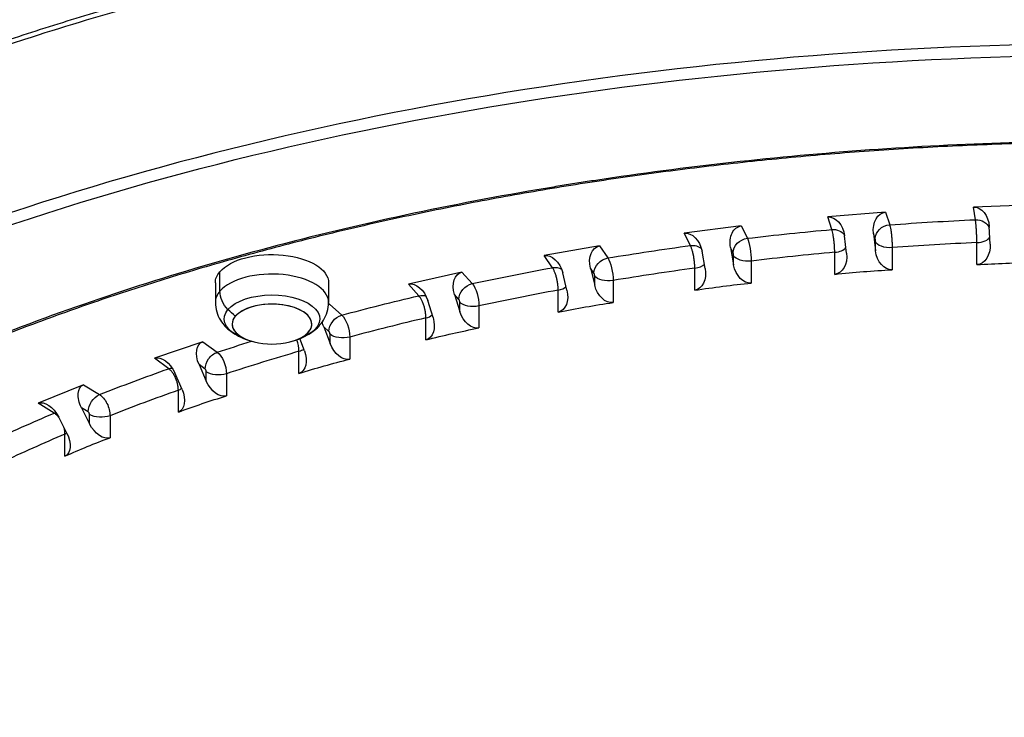
# Model space of a CAD drawing. Units: millimetres. Extents: x 75001 to 86916, y 37517 to 52144.
# Drawn here: x 79499 to 79734, y 48572 to 48738 of the extents above; entities that cross this region are included whole.
import ezdxf

# ---------------------------------------------------------------- set-up
doc = ezdxf.new("R2010")
doc.units = ezdxf.units.MM
doc.header["$MEASUREMENT"] = 0
doc.styles.get("Standard").update_dxf_attribs({"font": 'arial.ttf'})
doc.dimstyles.new('ISO-25', dxfattribs={"dimtxt": 2.5, "dimasz": 2.5, "dimexe": 1.25, "dimexo": 0.625, "dimtad": 1, "dimtxsty": 'Standard', "dimcen": 2.5, "dimadec": 0, "dimazin": 0, "dimtfac": 1, "dimtmove": 0, "dimatfit": 3, "dimfxl": 1, "dimarcsym": 0})

# ---------------------------------------------------------------- blocks, each defined once
blk = doc.blocks.new('*D3')
at = {"color": 0, "lineweight": -2, "transparency": 16777216}
for p, q in [((75603.57, 51617.08), (75603.57, 51738.33)), ((86912.01, 51617.08), (86912.01, 51738.33)), ((75823.57, 51737.08), (86692.01, 51737.08))]:
    blk.add_line(p, q, dxfattribs=at)
at = {"color": 0, "transparency": 16777216}
for points in [[(75823.57, 51773.75), (75823.57, 51700.42), (75603.57, 51737.08)], [(86692.01, 51773.75), (86692.01, 51700.42), (86912.01, 51737.08)]]:
    blk.add_solid(points, dxfattribs=at)
at = {"layer": 'Defpoints', "color": 0, "transparency": 16777216}
for p in [(86912.01, 51737.08), (86912.01, 46843.67), (75603.57, 46789.16)]:
    blk.add_point(p, dxfattribs=at)
at = {"color": 0, "transparency": 16777216, "insert": (81257.79, 51960.14), "char_height": 280, "attachment_point": 5}
blk.add_mtext('1130', dxfattribs=at)
blk = doc.blocks.new('*D4')
at = {"color": 0, "lineweight": -2, "transparency": 16777216}
for p, q in [((75527.35, 51598.56), (75406.1, 51598.56)), ((75407.35, 51378.56), (75407.35, 42377.65)), ((75527.35, 42157.65), (75406.1, 42157.65))]:
    blk.add_line(p, q, dxfattribs=at)
at = {"color": 0, "transparency": 16777216}
for points in [[(75370.68, 51378.56), (75444.02, 51378.56), (75407.35, 51598.56)], [(75370.68, 42377.65), (75444.02, 42377.65), (75407.35, 42157.65)]]:
    blk.add_solid(points, dxfattribs=at)
at = {"layer": 'Defpoints', "color": 0, "transparency": 16777216}
for p in [(79817.57, 51598.56), (75407.35, 42157.65), (80937.92, 42157.65)]:
    blk.add_point(p, dxfattribs=at)
at = {"color": 0, "transparency": 16777216, "insert": (75184.39, 46878.1), "char_height": 280, "attachment_point": 5, "rotation": 90}
blk.add_mtext('945', dxfattribs=at)

msp = doc.modelspace()

# ---------------------------------------------------------------- linework, layer by layer
for p, q in [((79740.172, 48693.694), (79726.21, 48693.174)), ((79705.273, 48691.934), (79691.456, 48690.808)), ((79705.273, 48691.934), (79706.248, 48688.942)), ((79726.66, 48690.151), (79726.21, 48693.174)), ((79692.431, 48687.816), (79691.456, 48690.808)), ((79670.815, 48688.66), (79657.246, 48686.936)), ((79658.739, 48683.998), (79657.246, 48686.936)), ((79670.815, 48688.66), (79672.307, 48685.722)), ((79702.382, 48686.894), (79702.874, 48682.731)), ((79702.794, 48685.63), (79702.382, 48686.894)), ((79730.188, 48684.349), (79729.96, 48688.528)), ((79695.966, 48682.168), (79695.473, 48686.331)), ((79702.874, 48682.731), (79702.874, 48684.95)), ((79727.019, 48679.446), (79727.019, 48684.695)), ((79637.058, 48683.897), (79623.841, 48681.588)), ((79637.058, 48683.897), (79639.057, 48681.035)), ((79662.254, 48678.504), (79661.5, 48682.64)), ((79668.284, 48683.502), (79669.038, 48679.366)), ((79668.915, 48682.26), (79668.284, 48683.502)), ((79693.135, 48677.134), (79693.135, 48682.383)), ((79706.831, 48683.5), (79706.831, 48678.25)), ((79625.84, 48678.727), (79623.841, 48681.588)), ((79669.038, 48679.366), (79669.038, 48681.585)), ((79673.232, 48680.312), (79673.232, 48675.063)), ((79546.574, 48673.108), (79546.574, 48677.759)), ((79604.26, 48677.681), (79591.496, 48674.805)), ((79604.26, 48677.681), (79606.75, 48674.917)), ((79629.309, 48673.385), (79628.3, 48677.482)), ((79634.908, 48678.636), (79635.918, 48674.539)), ((79635.753, 48677.427), (79634.908, 48678.636)), ((79659.784, 48673.354), (79659.784, 48678.604)), ((79545.491, 48675.11), (79545.491, 48670.458)), ((79572.484, 48675.11), (79572.484, 48670.458)), ((79635.918, 48674.539), (79635.918, 48676.758)), ((79640.318, 48675.673), (79640.318, 48670.424)), ((79593.986, 48672.042), (79591.496, 48674.805)), ((79627.218, 48668.136), (79627.218, 48673.385)), ((79597.382, 48666.85), (79596.124, 48670.897)), ((79602.506, 48672.335), (79603.764, 48668.288)), ((79603.559, 48671.167), (79602.506, 48672.335)), ((79603.764, 48668.288), (79603.764, 48670.506)), ((79572.67, 48670.059), (79572.471, 48670.003)), ((79572.67, 48670.059), (79575.632, 48667.415)), ((79608.337, 48669.617), (79608.337, 48664.368)), ((79595.686, 48661.518), (79595.686, 48666.767)), ((79571.327, 48664.646), (79572.823, 48660.658)), ((79572.579, 48663.528), (79571.327, 48664.646)), ((79542.529, 48661.09), (79530.957, 48657.149)), ((79542.529, 48661.09), (79545.941, 48658.585)), ((79566.716, 48658.948), (79565.637, 48661.823)), ((79572.823, 48660.658), (79572.823, 48662.877)), ((79577.533, 48662.191), (79577.533, 48656.941)), ((79565.427, 48653.551), (79565.427, 48658.8)), ((79534.37, 48654.644), (79530.957, 48657.149)), ((79541.606, 48655.627), (79543.33, 48651.71)), ((79543.048, 48654.568), (79541.606, 48655.627)), ((79543.33, 48651.71), (79543.33, 48653.929)), ((79537.544, 48649.74), (79535.82, 48653.657)), ((79548.141, 48653.45), (79548.141, 48648.201)), ((79514.066, 48650.841), (79503.225, 48646.412)), ((79514.066, 48650.841), (79517.902, 48648.494)), ((79536.672, 48644.295), (79536.672, 48649.545)), ((79507.061, 48644.065), (79503.225, 48646.412)), ((79513.57, 48645.348), (79515.508, 48641.51)), ((79515.192, 48644.356), (79513.57, 48645.348)), ((79510.088, 48639.296), (79508.15, 48643.133)), ((79515.508, 48641.51), (79515.508, 48643.729)), ((79520.385, 48643.462), (79520.385, 48638.213)), ((79509.64, 48633.822), (79509.64, 48639.072))]:
    msp.add_line(p, q)
for start, end in [(241.11974, 255.8705), (255.8705, 284.1295), (284.1295, 298.88026)]:
    msp.add_arc((79558.987, 48678.011), 17.5, start, end)
at = {"extrusion": (0, 0, -1)}
for centre, major_axis, ratio, start_param, end_param in [((79705.836, 48687.175), (0.752, -4.736), 0.7218087, 1.6258781, 3.1966744), ((79726.47, 48688.398), (0.353, -4.771), 0.7298439, -3.1148091, -1.5440128), ((79692.019, 48686.049), (0.752, -4.736), 0.7218087, -3.0865109, -1.5157146), ((79763.03, 48492.988), (396, 0), 0.5, -1.7146789, -1.6627678), ((79726.66, 48687.12), (3.462, 0.515), 0.8636365, -1.4429355, -0.1867818), ((79658.108, 48682.209), (1.121, -4.68), 0.7084893, -3.0644159, -1.4936196), ((79671.677, 48683.933), (1.121, -4.68), 0.7084893, 1.647973, 3.2187694), ((79763.03, 48492.988), (396, 0), 0.5, -1.8019453, -1.7500342), ((79692.431, 48684.785), (3.328, 1.085), 0.8547476, -1.2990726, -0.2354284), ((79706.248, 48685.911), (-3.328, -1.085), 0.8547476, 0.2717237, 1.84252), ((79672.307, 48682.691), (3.12, 1.586), 0.8393536, -2.7384125, -1.1676162), ((79672.307, 48682.258), (0.472, -3.972), 0.2002627, -2.6060181, -1.0352218), ((79706.329, 48685.231), (-3.5, 0), 0.5, -1.7146565, -0.1615602), ((79726.697, 48684.219), (0.353, -4.771), 0.7298439, -1.5440128, 0.0090835), ((79558.987, 48675.11), (13.497, 0), 0.5, -2.7381394, 0), ((79638.212, 48679.214), (1.451, -4.611), 0.6907443, 1.662249, 3.2330453), ((79763.03, 48492.988), (396, 0), 0.5, -1.8892118, -1.8373007), ((79658.739, 48680.967), (3.12, 1.586), 0.8393536, -1.1676162, -0.2803506), ((79692.511, 48681.887), (0.752, -4.736), 0.7218087, -1.5157146, 0.0373817), ((79706.329, 48683.013), (0.752, -4.736), 0.7218087, 0.0727818, 1.6258781), ((79624.995, 48676.905), (1.451, -4.611), 0.6907443, -3.05014, -1.4793437), ((79639.057, 48678.004), (2.869, 2.005), 0.8175716, -2.6225942, -1.0517979), ((79639.057, 48677.571), (0.655, -3.946), 0.272934, -2.5950591, -1.0242627), ((79672.431, 48682.016), (-3.5, 0), 0.5, -1.801923, -0.2488267), ((79748.482, 48412.296), (271.718, -54.894), 0.9642366, -1.840801, -1.7907391), ((79558.987, 48675.11), (-13.497, 0), 0.5, 0, 0.4034533), ((79605.697, 48673.054), (1.742, -4.535), 0.6694766, 1.6683414, 3.2391377), ((79763.03, 48492.988), (396, 0), 0.5, -1.9764782, -1.9245672), ((79625.84, 48675.696), (2.869, 2.005), 0.8175716, -1.0517979, -0.3299107), ((79658.862, 48678.073), (1.121, -4.68), 0.7084893, -1.4936196, 0.0594767), ((79672.431, 48679.797), (1.121, -4.68), 0.7084893, 0.0948768, 1.647973), ((79731.504, 48411.29), (254.496, -109.889), 0.9579512, -2.1027715, -2.0527096), ((79592.933, 48670.178), (1.742, -4.535), 0.6694766, -3.0440476, -1.4732513), ((79606.75, 48671.886), (2.6, 2.343), 0.7895674, -2.523143, -0.9523467), ((79606.75, 48671.453), (0.845, -3.91), 0.3435282, -2.5801642, -1.0093679), ((79639.222, 48677.335), (-3.5, 0), 0.5, -1.8891894, -0.3360931), ((79714.765, 48409.548), (232.885, -150.362), 0.947066, -2.3224146, -2.2723526), ((79552.093, 48671.93), (-4.563, 3.896), 0.7964929, -1.4579049, -0.5971749), ((79626.005, 48672.808), (1.451, -4.611), 0.6907443, -1.4793437, 0.0737526), ((79639.222, 48675.117), (1.451, -4.611), 0.6907443, 0.1091527, 1.662249), ((79558.987, 48666.518), (11.408, 0), 0.5, -2.7381394, 0.7363872), ((79763.03, 48492.988), (396, 0), 0.5, -2.0637447, -2.0118336), ((79593.986, 48669.01), (2.6, 2.343), 0.7895674, -0.9523467, -0.3840699), ((79606.955, 48671.225), (-3.5, 0), 0.5, -1.9764559, -0.4233596), ((79698.394, 48407.083), (212.567, -177.931), 0.9316638, -2.5003423, -2.4502804), ((79558.987, 48666.518), (-11.408, 0), 0.5, -0.7363872, 0.4034533), ((79558.987, 48678.011), (-13.309, 11.363), 0.7964929, -1.5941358, -1.4579049), ((79574.38, 48665.501), (1.995, -4.455), 0.6454964, 3.1709023, 3.2375072), ((79606.955, 48669.007), (1.742, -4.535), 0.6694766, 0.1152451, 1.6683414), ((79574.38, 48665.501), (1.995, -4.455), 0.6454964, 1.6667109, 1.917996), ((79575.632, 48664.384), (2.331, 2.611), 0.7555541, -2.4391375, -0.8683412), ((79575.632, 48663.951), (1.043, -3.862), 0.411508, -2.5609071, -0.9901108), ((79594.191, 48666.131), (1.742, -4.535), 0.6694766, -1.4732513, 0.079845), ((79682.514, 48403.915), (195.858, -196.172), 0.9118618, -2.6444127, -2.5943507), ((79544.499, 48656.612), (2.215, -4.374), 0.6194626, 1.6582139, 3.2290102), ((79763.03, 48492.988), (396, 0), 0.5, -2.1510112, -2.1264747), ((79575.877, 48663.732), (-3.5, 0), 0.5, -2.0637224, -0.5106261), ((79545.941, 48655.554), (2.071, 2.821), 0.7157906, -2.3688651, -0.7980687), ((79545.941, 48655.12), (1.251, -3.799), 0.476356, -2.5367187, -0.9659224), ((79563.663, 48658.093), (1.995, -4.455), 0.6454964, -1.4748818, 0.0782145), ((79575.877, 48661.514), (1.995, -4.455), 0.6454964, 0.1136146, 1.6667109), ((79532.927, 48652.672), (2.215, -4.374), 0.6194626, -3.0541751, -1.4833788), ((79667.247, 48400.066), (-183.066, 208.161), 0.8878108, 0.3784876, 0.4285496), ((79763.03, 48492.988), (396, 0), 0.5, -2.2382776, -2.1863665), ((79534.37, 48651.613), (2.071, 2.821), 0.7157906, -0.7980687, -0.506695), ((79546.222, 48654.914), (-3.5, 0), 0.5, -2.1509888, -0.5978925), ((79546.222, 48652.695), (2.215, -4.374), 0.6194626, 0.1051176, 1.6582139), ((79516.28, 48646.455), (2.407, -4.294), 0.5918773, 1.6438086, 3.214605), ((79534.651, 48648.755), (2.215, -4.374), 0.6194626, -1.4833788, 0.0697175), ((79505.44, 48642.025), (2.407, -4.294), 0.5918773, -3.0685803, -1.497784), ((79517.902, 48645.463), (1.827, 2.986), 0.6705794, -2.310409, -0.7396127), ((79517.902, 48645.03), (1.472, -3.719), 0.5375787, -2.5068602, -0.9360638), ((79652.709, 48395.567), (-173.741, 216.005), 0.8596938, 0.2783158, 0.3283777), ((79763.03, 48492.988), (396, 0), 0.5, -2.3255441, -2.273633), ((79507.061, 48641.034), (1.827, 2.986), 0.6705794, -0.7396127, -0.5758705), ((79518.218, 48644.836), (-3.5, 0), 0.5, -2.2382553, -0.685159), ((79518.218, 48642.618), (2.407, -4.294), 0.5918773, 0.0907124, 1.6438086), ((79507.378, 48638.188), (2.407, -4.294), 0.5918773, -1.497784, 0.0553123), ((79639.011, 48390.451), (-167.277, 221.048), 0.8277247, 0.1916134, 0.2416753)]:
    msp.add_ellipse(centre, major_axis=major_axis, ratio=ratio, start_param=start_param, end_param=end_param, dxfattribs=at)
for centre, major_axis, ratio, start_param, end_param in [((79763.03, 48489.524), (-392, 0), 0.5, -1.4788025, -1.4269362), ((79726.697, 48686.438), (3.5, 0), 0.5, -1.4788025, -0.2403528), ((79763.03, 48489.524), (-392, 0), 0.5, -1.3915361, -1.3396697), ((79692.511, 48684.105), (3.5, 0), 0.5, -1.3915361, -0.3439305), ((79658.862, 48680.292), (3.5, 0), 0.5, -1.3042696, -0.4196873), ((79558.987, 48670.458), (13.497, 0), 0.5, 0, 2.7381394), ((79763.03, 48489.524), (-392, 0), 0.5, -1.3042696, -1.2524032), ((79558.987, 48670.458), (-13.497, 0), 0.5, -0.4034533, 0), ((79763.03, 48489.524), (-392, 0), 0.5, -1.2170031, -1.1651368), ((79626.005, 48675.027), (3.5, 0), 0.5, -1.2170031, -0.4828626), ((79558.987, 48665.283), (9.5, 0), 0.5, -1.1043844, 2.7381394), ((79558.987, 48665.283), (9.5, 0), 0.5, -1.1043844, 1.6678551), ((79558.987, 48665.283), (-9.5, 0), 0.5, -1.4737376, 1.1043844), ((79558.987, 48665.283), (-9.5, 0), 0.5, -0.4034533, 1.1043844), ((79763.03, 48489.524), (-392, 0), 0.5, -1.1297367, -1.0778703), ((79594.191, 48668.349), (3.5, 0), 0.5, -1.1297367, -0.5388805), ((79563.418, 48660.53), (-1.115, 3.841), 0.4348846, -2.1594713, -1.4308367), ((79763.03, 48489.524), (-392, 0), 0.5, -1.0424702, -0.9906038), ((79563.663, 48660.311), (3.5, 0), 0.5, -1.0424702, -0.5904222), ((79763.03, 48489.524), (-392, 0), 0.5, -0.9552038, -0.9033374), ((79534.651, 48650.974), (3.5, 0), 0.5, -0.9552038, -0.6390631), ((79763.03, 48489.524), (-392, 0), 0.5, -0.8679373, -0.8160709), ((79507.378, 48640.407), (3.5, 0), 0.5, -0.8679373, -0.6858431)]:
    msp.add_ellipse(centre, major_axis=major_axis, ratio=ratio, start_param=start_param, end_param=end_param)
for points, knots in [([(75603.843, 46514.358), (75600.671, 46628.343), (75606.66, 46841.25), (75589.018, 47551.442), (75853.099, 49068.19), (77773.756, 48231.32), (77857.557, 49815.503), (77545.826, 51215.388), (78967.847, 51628.737), (79761.854, 51592.589), (80568.83, 51620.846), (81867.339, 51336.385), (82007.952, 49718.401), (82760.001, 49797.046), (83348.157, 49804.416), (84184.344, 49483.876), (84882.868, 48326.968), (86600.511, 49028.639), (86930.712, 47551.793), (86908.38, 46840.862), (86934.637, 46123.727), (86509.721, 44744.248), (84912.014, 45013.755), (83078.552, 45333.308), (83249.994, 44011.325), (82586.596, 42652.087), (80425.133, 41726.497), (78502.527, 42979.837), (78206.213, 44308.052), (77533.376, 45357.147), (75907.856, 44633.963), (75618.702, 45980.427), (75603.843, 46514.358)], [0, 0, 0, 0, 326.7860299, 653.5862582, 2184.3199876, 3601.1330709, 4553.9485539, 5970.7616372, 7501.4953666, 7956.5793732, 8411.0227857, 9941.7565152, 11401.8138184, 11725.6240601, 12046.6982939, 13194.748591, 14228.5333417, 15645.3464249, 17176.0801544, 17502.9643077, 17829.4895635, 19360.223293, 20774.4368553, 22529.6634895, 22910.1946597, 24440.9283892, 26792.5668997, 29029.6031885, 30177.6534856, 30937.1286773, 32353.9417605, 33884.67549, 33884.67549, 33884.67549, 33884.67549]), ([(79763.089, 48810.382), (79763.088, 48810.382), (79763.087, 48810.382), (79747.285, 48810.383), (79715.626, 48809.602), (79653.224, 48805.063), (79592.17, 48796.132), (79542.46, 48785.282), (79515.3, 48778.368), (79488.79, 48770.939), (79457.192, 48760.799), (79428.094, 48749.721), (79401.204, 48738.102), (79381.611, 48728.471), (79363.83, 48718.46), (79343.261, 48705.702), (79328.779, 48694.539), (79317.719, 48684.052), (79312.577, 48678.812), (79304.246, 48669.051), (79293.514, 48652.166), (79290.472, 48638.351), (79290.917, 48629.998)], [-78.5682333, -78.5682333, -78.5682333, -78.5682333, -78.5679269, -78.5679269, -73.8696469, -69.171367, -59.7748072, -55.0765273, -52.7273874, -50.3782474, -45.6799675, -40.9816876, -38.6325477, -33.9342677, -31.5851278, -29.2359878, -22.188568, -21.601283, -19.839428, -17.4902881, -12.7920082, -4.567134, -4.567134, -4.567134, -4.567134]), ([(79306.479, 48619.868), (79306.299, 48623.246), (79307.012, 48634.653), (79315.697, 48655.253), (79339.286, 48681.832), (79375.048, 48708.498), (79421.712, 48734.092), (79496.337, 48765.266), (79586.557, 48789.797), (79686.007, 48803.176), (79737.388, 48805.503), (79763.089, 48805.503)], [-151.1718642, -151.1718642, -151.1718642, -151.1718642, -147.7944996, -140.0158439, -132.2371882, -124.4585325, -116.6798768, -108.9012211, -93.3439097, -85.565254, -77.7864934, -77.7864934, -77.7864934, -77.7864934]), ([(79445.606, 48712.665), (79448.41, 48713.885), (79451.241, 48715.088), (79454.099, 48716.275), (79456.209, 48717.151), (79458.333, 48718.018), (79460.472, 48718.875), (79463.359, 48720.032), (79466.271, 48721.173), (79469.207, 48722.295), (79469.878, 48722.552), (79470.551, 48722.808), (79471.224, 48723.062), (79473.965, 48724.099), (79476.727, 48725.12), (79479.508, 48726.126), (79480.336, 48726.425), (79481.165, 48726.723), (79481.996, 48727.019), (79482.892, 48727.339), (79483.79, 48727.657), (79484.69, 48727.973), (79489.755, 48729.754), (79494.881, 48731.482), (79500.064, 48733.159), (79508.702, 48735.954), (79517.5, 48738.604), (79526.481, 48741.117), (79529.47, 48741.953), (79532.48, 48742.775), (79535.509, 48743.58), (79538.338, 48744.333), (79541.185, 48745.072), (79544.047, 48745.797), (79545.22, 48746.094), (79546.396, 48746.389), (79547.575, 48746.681), (79550.653, 48747.445), (79553.75, 48748.193), (79556.862, 48748.925), (79559.977, 48749.657), (79563.108, 48750.372), (79566.254, 48751.071), (79567.617, 48751.374), (79568.984, 48751.673), (79570.353, 48751.97), (79570.521, 48752.006), (79570.688, 48752.042), (79570.856, 48752.079), (79574.444, 48752.853), (79578.051, 48753.606), (79581.676, 48754.336), (79585.302, 48755.067), (79588.945, 48755.776), (79592.604, 48756.462), (79593.131, 48756.561), (79593.659, 48756.659), (79594.187, 48756.757), (79597.847, 48757.437), (79601.522, 48758.094), (79605.211, 48758.728), (79608.132, 48759.23), (79611.061, 48759.718), (79613.999, 48760.192), (79615.083, 48760.367), (79616.169, 48760.54), (79617.255, 48760.711), (79632.975, 48763.186), (79648.909, 48765.254), (79665.028, 48766.914), (79669.017, 48767.324), (79673.017, 48767.71), (79677.027, 48768.071), (79679.225, 48768.268), (79681.425, 48768.458), (79683.629, 48768.641), (79684.957, 48768.751), (79686.287, 48768.858), (79687.618, 48768.963), (79691.645, 48769.279), (79695.681, 48769.57), (79699.723, 48769.836), (79703.755, 48770.101), (79707.794, 48770.34), (79711.837, 48770.554), (79712.5, 48770.59), (79713.163, 48770.624), (79713.827, 48770.658), (79718.371, 48770.889), (79722.92, 48771.088), (79727.473, 48771.255), (79736.551, 48771.588), (79745.643, 48771.794), (79754.74, 48771.872), (79757.522, 48771.895), (79760.305, 48771.907), (79763.088, 48771.907)], [-372.2951212, -372.2951212, -372.2951212, -372.2951212, -371.1801813, -371.1801813, -371.1801813, -370.3569442, -370.3569442, -370.3569442, -369.245556, -369.245556, -369.245556, -368.9915128, -368.9915128, -368.9915128, -367.9578834, -367.9578834, -367.9578834, -367.6503353, -367.6503353, -367.6503353, -367.318641, -367.318641, -367.318641, -365.4524685, -365.4524685, -365.4524685, -362.3421811, -362.3421811, -362.3421811, -361.3067626, -361.3067626, -361.3067626, -360.3394361, -360.3394361, -360.3394361, -359.942826, -359.942826, -359.942826, -358.9068124, -358.9068124, -358.9068124, -357.8700949, -357.8700949, -357.8700949, -357.4207643, -357.4207643, -357.4207643, -357.3657212, -357.3657212, -357.3657212, -356.1887356, -356.1887356, -356.1887356, -355.0111132, -355.0111132, -355.0111132, -354.8413693, -354.8413693, -354.8413693, -353.6648098, -353.6648098, -353.6648098, -352.7331745, -352.7331745, -352.7331745, -352.3892613, -352.3892613, -352.3892613, -347.4128014, -347.4128014, -347.4128014, -346.181387, -346.181387, -346.181387, -345.5064185, -345.5064185, -345.5064185, -345.0993245, -345.0993245, -345.0993245, -343.8672262, -343.8672262, -343.8672262, -342.6379989, -342.6379989, -342.6379989, -342.4363415, -342.4363415, -342.4363415, -341.0553609, -341.0553609, -341.0553609, -338.3021464, -338.3021464, -338.3021464, -337.4598925, -337.4598925, -337.4598925, -337.4598925]), ([(79446.115, 48713.916), (79448.631, 48715.013), (79451.169, 48716.097), (79458.819, 48719.296), (79463.997, 48721.373), (79474.517, 48725.416), (79479.862, 48727.384), (79490.694, 48731.202), (79496.185, 48733.054), (79507.318, 48736.645), (79512.964, 48738.385), (79524.391, 48741.746), (79530.174, 48743.368), (79541.865, 48746.49), (79547.775, 48747.991), (79559.718, 48750.872), (79565.754, 48752.252), (79577.922, 48754.883), (79584.055, 48756.135), (79596.417, 48758.511), (79602.647, 48759.636), (79615.201, 48761.758), (79621.527, 48762.755), (79634.248, 48764.617), (79640.646, 48765.483), (79653.494, 48767.079), (79659.948, 48767.81), (79672.906, 48769.139), (79679.413, 48769.736), (79692.473, 48770.798), (79699.03, 48771.262), (79712.17, 48772.053), (79718.756, 48772.381), (79731.935, 48772.9), (79738.531, 48773.091), (79751.114, 48773.326), (79757.102, 48773.382), (79763.089, 48773.382)], [0, 0, 0, 0, 10.0005123, 10.0005123, 29.8851986, 29.8851986, 49.7709469, 49.7709469, 69.6144584, 69.6144584, 89.4916892, 89.4916892, 109.3650333, 109.3650333, 129.2345537, 129.2345537, 149.1320587, 149.1320587, 168.9932913, 168.9932913, 188.8528426, 188.8528426, 208.7414956, 208.7414956, 228.6128772, 228.6128772, 248.4544838, 248.4544838, 268.2929292, 268.2929292, 288.1495059, 288.1495059, 307.997052, 307.997052, 327.8093973, 327.8093973, 345.7703035, 345.7703035, 345.7703035, 345.7703035]), ([(79763.088, 48732.183), (79763.088, 48732.183), (79763.088, 48732.183), (79763.088, 48732.183), (79712.821, 48732.183), (79612.29, 48724.219), (79476.232, 48689.549), (79368.246, 48635.553), (79298.902, 48567.518), (79282.374, 48515.348), (79283.023, 48488.315), (79283.113, 48486.416)], [0.000018, 0.000018, 0.000018, 0.000018, 0.0000187, 0.0000187, 0.0000187, 15.1252717, 30.2505433, 45.375815, 60.5010867, 75.6263583, 76.7694197, 76.7694197, 76.7694197, 76.7694197]), ([(79371.03, 48353.665), (79344.116, 48372.948), (79300.36, 48416.88), (79277.044, 48490.454), (79300.834, 48565.543), (79369.89, 48633.278), (79477.426, 48687.025), (79612.918, 48721.528), (79713.03, 48729.451), (79763.089, 48729.451)], [500.0480513, 500.0480513, 500.0480513, 500.0480513, 514.257125, 529.3823967, 544.5076683, 559.63294, 574.7582117, 589.8834833, 605.008755, 605.008755, 605.008755, 605.008755]), ([(79978.107, 48680.667), (79978.107, 48680.667), (79978.107, 48680.667), (79978.107, 48680.667), (79961.133, 48685.464), (79937.643, 48691.102), (79913.291, 48695.662), (79904.525, 48697.192), (79901.885, 48697.639), (79898.355, 48698.218), (79897.471, 48698.361), (79894.817, 48698.787), (79893.043, 48699.065), (79890.378, 48699.474), (79889.488, 48699.609), (79886.818, 48700.01), (79885.034, 48700.271), (79856.621, 48704.335), (79829.268, 48706.873), (79799.591, 48708.188), (79797.498, 48708.273), (79794.706, 48708.376), (79794.008, 48708.401), (79791.215, 48708.498), (79789.12, 48708.563), (79785.628, 48708.659), (79784.231, 48708.694), (79780.041, 48708.789), (79777.247, 48708.838), (79773.055, 48708.893), (79771.659, 48708.908), (79747.957, 48709.103), (79703.29, 48707.757), (79659.557, 48703.021), (79636.838, 48699.632), (79635.498, 48699.429), (79633.491, 48699.119), (79632.822, 48699.015), (79630.817, 48698.7), (79629.483, 48698.487), (79627.483, 48698.162), (79626.817, 48698.053), (79624.821, 48697.724), (79623.493, 48697.501), (79621.503, 48697.162), (79620.841, 48697.049), (79608.822, 48694.969), (79586.433, 48690.569), (79543.257, 48679.956), (79513.011, 48670.033), (79492.975, 48662.203), (79491.881, 48661.772), (79489.156, 48660.686), (79487.53, 48660.029), (79485.375, 48659.144), (79484.837, 48658.923), (79483.226, 48658.255), (79482.156, 48657.807), (79480.558, 48657.132), (79480.026, 48656.906), (79478.431, 48656.226), (79477.372, 48655.77), (79475.789, 48655.081), (79475.261, 48654.85), (79473.683, 48654.157), (79472.636, 48653.693), (79471.071, 48652.992), (79470.551, 48652.758), (79460.519, 48648.222), (79442.254, 48639.2), (79409.035, 48619.621), (79388.143, 48603.378), (79376.061, 48591.867), (79375.899, 48591.712), (79375.414, 48591.247), (79375.092, 48590.937), (79374.611, 48590.47), (79374.451, 48590.315), (79373.812, 48589.692), (79373.337, 48589.225), (79372.55, 48588.444), (79372.237, 48588.131), (79370.991, 48586.879), (79370.071, 48585.937), (79354.909, 48570.143), (79342.479, 48552.248), (79334.813, 48533.816), (79332.879, 48528.763), (79331.935, 48526.01), (79330.677, 48521.867), (79330.284, 48520.483), (79329.367, 48517.015), (79328.877, 48514.93), (79328.303, 48512.146), (79328.166, 48511.449), (79327.84, 48509.705), (79327.66, 48508.658), (79327.44, 48507.261), (79327.387, 48506.912), (79327.232, 48505.865), (79327.135, 48505.166), (79327, 48504.118), (79326.957, 48503.769), (79326.791, 48502.372), (79326.681, 48501.324), (79326.524, 48499.577), (79326.468, 48498.878), (79325.678, 48487.741), (79327.198, 48466.813), (79334.68, 48446.208), (79340.568, 48434.742), (79341.287, 48433.395), (79342.404, 48431.381), (79342.783, 48430.71), (79343.941, 48428.696), (79344.74, 48427.356), (79345.977, 48425.351), (79346.396, 48424.682), (79347.674, 48422.68), (79348.551, 48421.349), (79349.905, 48419.361), (79350.362, 48418.699), (79351.753, 48416.719), (79352.706, 48415.403), (79358.787, 48407.246), (79364.58, 48400.529), (79371.03, 48393.974)], [0, 0, 0, 0, 0.0000018, 0.0000018, 0.0000018, 5.1687622, 6.891683, 6.891683, 7.6303421, 7.6303421, 7.876627, 7.876627, 8.3693103, 8.3693103, 8.6157061, 8.6157061, 9.1084108, 9.1084108, 16.4499439, 16.4499439, 17.0065477, 17.0065477, 17.1921121, 17.1921121, 17.7485651, 17.7485651, 18.1193376, 18.1193376, 18.8604455, 18.8604455, 19.2307997, 19.2307997, 25.1445013, 31.0582028, 31.0582028, 31.4294071, 31.4294071, 31.6150682, 31.6150682, 31.9865146, 31.9865146, 32.1722927, 32.1722927, 32.5437537, 32.5437537, 32.7294221, 32.7294221, 35.9152327, 39.1010434, 45.4726647, 45.4726647, 45.842008, 45.842008, 46.3962926, 46.3962926, 46.5811312, 46.5811312, 46.9509318, 46.9509318, 47.1358961, 47.1358961, 47.5065651, 47.5065651, 47.6922367, 47.6922367, 48.0634611, 48.0634611, 48.2490156, 48.2490156, 51.6488111, 55.0486066, 61.8481977, 61.8481977, 61.9409092, 61.9409092, 62.1263638, 62.1263638, 62.2191036, 62.2191036, 62.4972663, 62.4972663, 62.6826561, 62.6826561, 63.238587, 63.238587, 71.970977, 73.2184613, 73.2184613, 74.6988766, 74.6988766, 75.4401757, 75.4401757, 76.5531351, 76.5531351, 76.924425, 76.924425, 77.4815927, 77.4815927, 77.6672586, 77.6672586, 78.0384733, 78.0384733, 78.2240228, 78.2240228, 78.7804524, 78.7804524, 79.1512335, 79.1512335, 84.6885611, 90.2258888, 90.2258888, 90.9647618, 90.9647618, 91.3344078, 91.3344078, 92.0756325, 92.0756325, 92.447174, 92.447174, 93.1898494, 93.1898494, 93.5609541, 93.5609541, 94.3027438, 94.3027438, 98.1761543, 98.1761543, 98.1761543, 98.1761543]), ([(80198.033, 48492.172), (80198.033, 48493.816), (80197.995, 48495.46), (80197.776, 48500.224), (80197.497, 48503.343), (80196.666, 48509.571), (80196.114, 48512.68), (80194.741, 48518.883), (80193.92, 48521.977), (80192.008, 48528.146), (80190.917, 48531.221), (80188.469, 48537.341), (80187.112, 48540.388), (80184.136, 48546.449), (80182.515, 48549.463), (80179.015, 48555.453), (80177.135, 48558.43), (80173.118, 48564.34), (80170.98, 48567.274), (80166.452, 48573.093), (80164.062, 48575.979), (80159.034, 48581.696), (80156.395, 48584.529), (80150.874, 48590.133), (80147.992, 48592.907), (80141.992, 48598.387), (80138.872, 48601.095), (80132.402, 48606.443), (80129.048, 48609.083), (80122.117, 48614.289), (80118.537, 48616.856), (80111.16, 48621.908), (80107.361, 48624.396), (80099.552, 48629.286), (80095.54, 48631.69), (80087.312, 48636.409), (80083.094, 48638.725), (80074.463, 48643.263), (80070.048, 48645.486), (80061.029, 48649.836), (80056.423, 48651.963), (80047.03, 48656.117), (80042.241, 48658.144), (80032.497, 48662.091), (80027.538, 48664.012), (80017.463, 48667.745), (80012.344, 48669.557), (80001.95, 48673.07), (79996.673, 48674.772), (79986.789, 48677.81), (79982.199, 48679.164), (79972.101, 48682.018), (79966.571, 48683.503), (79955.391, 48686.352), (79949.737, 48687.716), (79938.315, 48690.322), (79932.543, 48691.564), (79920.901, 48693.922), (79915.028, 48695.038), (79903.195, 48697.141), (79897.232, 48698.129), (79885.228, 48699.975), (79879.183, 48700.834), (79867.027, 48702.419), (79860.914, 48703.146), (79848.633, 48704.466), (79842.463, 48705.061), (79830.076, 48706.115), (79823.856, 48706.576), (79811.386, 48707.362), (79805.134, 48707.688), (79792.611, 48708.203), (79786.339, 48708.393), (79773.784, 48708.638), (79767.499, 48708.692), (79754.933, 48708.665), (79748.649, 48708.584), (79736.097, 48708.285), (79729.827, 48708.068), (79717.312, 48707.499), (79711.063, 48707.146), (79698.609, 48706.307), (79692.4, 48705.819), (79680.034, 48704.712), (79673.874, 48704.091), (79661.613, 48702.717), (79655.509, 48701.964), (79643.379, 48700.326), (79637.349, 48699.441), (79625.375, 48697.544), (79619.428, 48696.53), (79607.631, 48694.375), (79601.778, 48693.234), (79590.179, 48690.826), (79584.43, 48689.56), (79573.051, 48686.904), (79567.418, 48685.515), (79556.281, 48682.616), (79550.774, 48681.106), (79539.902, 48677.971), (79534.535, 48676.345), (79523.945, 48672.978), (79518.72, 48671.236), (79508.43, 48667.643), (79503.362, 48665.791), (79493.401, 48661.981), (79488.504, 48660.023), (79478.882, 48656.003), (79474.155, 48653.94), (79464.888, 48649.714), (79460.347, 48647.552), (79451.461, 48643.133), (79447.113, 48640.877), (79438.621, 48636.272), (79434.474, 48633.924), (79426.389, 48629.142), (79422.45, 48626.708), (79414.792, 48621.759), (79411.071, 48619.244), (79403.853, 48614.138), (79400.353, 48611.545), (79393.583, 48606.289), (79390.311, 48603.623), (79384.005, 48598.228), (79380.97, 48595.497), (79375.146, 48589.979), (79372.354, 48587.19), (79367.008, 48581.549), (79364.453, 48578.694), (79359.604, 48572.944), (79357.308, 48570.049), (79352.967, 48564.208), (79350.921, 48561.262), (79347.085, 48555.328), (79345.296, 48552.339), (79341.979, 48546.329), (79340.452, 48543.307), (79337.665, 48537.24), (79336.404, 48534.192), (79334.144, 48528.069), (79333.146, 48524.991), (79331.42, 48518.82), (79330.692, 48515.726), (79329.504, 48509.524), (79329.045, 48506.415), (79328.398, 48500.188), (79328.21, 48497.069), (79328.149, 48493.359), (79328.144, 48492.767), (79328.144, 48492.176)], [0, 0, 0, 0, 10.0006162, 10.0006162, 28.9863021, 28.9863021, 47.9615825, 47.9615825, 66.923954, 66.923954, 85.8786207, 85.8786207, 104.8037894, 104.8037894, 123.7073533, 123.7073533, 142.5910653, 142.5910653, 161.4683884, 161.4683884, 180.3292456, 180.3292456, 199.1833431, 199.1833431, 218.0265508, 218.0265508, 236.8528404, 236.8528404, 255.6856073, 255.6856073, 274.5130235, 274.5130235, 293.3356143, 293.3356143, 312.158476, 312.158476, 330.9832783, 330.9832783, 349.804908, 349.804908, 368.634376, 368.634376, 387.4736529, 387.4736529, 406.3020755, 406.3020755, 425.1268017, 425.1268017, 443.9702997, 443.9702997, 459.9592231, 459.9592231, 478.7904198, 478.7904198, 497.6220433, 497.6220433, 516.4695862, 516.4695862, 535.3150472, 535.3150472, 554.1537246, 554.1537246, 572.9998562, 572.9998562, 591.8450304, 591.8450304, 610.6878281, 610.6878281, 629.5432781, 629.5432781, 648.3935749, 648.3935749, 667.2377124, 667.2377124, 686.0867998, 686.0867998, 704.9364039, 704.9364039, 723.7832533, 723.7832533, 742.6390246, 742.6390246, 761.4858191, 761.4858191, 780.3299365, 780.3299365, 799.1837696, 799.1837696, 818.0294824, 818.0294824, 836.8734159, 836.8734159, 855.7172777, 855.7172777, 874.5607048, 874.5607048, 893.4045416, 893.4045416, 912.2458977, 912.2458977, 931.0782139, 931.0782139, 949.9218313, 949.9218313, 968.7629592, 968.7629592, 987.5838385, 987.5838385, 1006.4263807, 1006.4263807, 1025.2610691, 1025.2610691, 1044.0873904, 1044.0873904, 1062.9162734, 1062.9162734, 1081.7445207, 1081.7445207, 1100.5632107, 1100.5632107, 1119.3858441, 1119.3858441, 1138.2188415, 1138.2188415, 1157.0456878, 1157.0456878, 1175.850414, 1175.850414, 1194.7255991, 1194.7255991, 1213.5426684, 1213.5426684, 1232.3985523, 1232.3985523, 1251.2787106, 1251.2787106, 1270.163958, 1270.163958, 1289.0333057, 1289.0333057, 1307.966063, 1307.966063, 1326.8935949, 1326.8935949, 1345.8493547, 1345.8493547, 1364.8205319, 1364.8205319, 1368.4196899, 1368.4196899, 1368.4196899, 1368.4196899]), ([(79727.019, 48684.695), (79727.019, 48684.824), (79727.017, 48685.092), (79727.011, 48685.515), (79726.999, 48685.953), (79726.989, 48686.248), (79726.983, 48686.398), (79726.983, 48686.399), (79726.983, 48686.401), (79726.983, 48686.405), (79726.983, 48686.411), (79726.982, 48686.418), (79726.982, 48686.432), (79726.981, 48686.446), (79726.981, 48686.46), (79726.98, 48686.469), (79726.98, 48686.485), (79726.978, 48686.537), (79726.972, 48686.659), (79726.96, 48686.921), (79726.941, 48687.296), (79726.921, 48687.625), (79726.906, 48687.839), (79726.899, 48687.946), (79726.893, 48688.034), (79726.887, 48688.105), (79726.874, 48688.279), (79726.851, 48688.57), (79726.816, 48688.954), (79726.778, 48689.308), (79726.74, 48689.63), (79726.7, 48689.914), (79726.673, 48690.077), (79726.66, 48690.151)], [0, 0, 0, 0, 0.005581688, 0.011163377, 0.016745065, 0.022326753, 0.022337655, 0.022348557, 0.02237036, 0.022413967, 0.022501181, 0.022588395, 0.022675609, 0.023024465, 0.023111678, 0.023198892, 0.02337332, 0.023722176, 0.025117598, 0.027908442, 0.03349013, 0.039071819, 0.040467241, 0.041862663, 0.043258085, 0.043955796, 0.044653507, 0.050235195, 0.055816884, 0.061398572, 0.06698026, 0.072561949, 0.078143637, 0.078143637, 0.078143637, 0.078143637]), ([(79693.135, 48682.383), (79693.135, 48682.641), (79693.123, 48683.196), (79693.087, 48683.805), (79693.061, 48684.139), (79693.055, 48684.214), (79693.044, 48684.345), (79693.021, 48684.606), (79692.982, 48684.98), (79692.929, 48685.416), (79692.851, 48685.981), (79692.738, 48686.644), (79692.588, 48687.318), (79692.483, 48687.67), (79692.431, 48687.816)], [0, 0, 0, 0, 0.011163377, 0.022326753, 0.023024465, 0.023722176, 0.025117598, 0.027908442, 0.03349013, 0.039071819, 0.044653507, 0.055816884, 0.06698026, 0.078143637, 0.078143637, 0.078143637, 0.078143637]), ([(79706.248, 48688.942), (79706.292, 48688.795), (79706.379, 48688.441), (79706.502, 48687.767), (79706.614, 48686.967), (79706.691, 48686.247), (79706.742, 48685.649), (79706.785, 48685.05), (79706.821, 48684.313), (79706.831, 48683.757), (79706.831, 48683.5)], [0, 0, 0, 0, 0.011163377, 0.022326753, 0.03349013, 0.044653507, 0.050235195, 0.055816884, 0.06698026, 0.078143637, 0.078143637, 0.078143637, 0.078143637]), ([(79702.874, 48684.95), (79702.874, 48684.969), (79702.874, 48684.989), (79702.874, 48685.01), (79702.873, 48685.024), (79702.873, 48685.038), (79702.872, 48685.053), (79702.872, 48685.075), (79702.87, 48685.098), (79702.869, 48685.121), (79702.868, 48685.135), (79702.867, 48685.149), (79702.866, 48685.163), (79702.865, 48685.181), (79702.864, 48685.2), (79702.862, 48685.219), (79702.86, 48685.237), (79702.859, 48685.256), (79702.857, 48685.274), (79702.855, 48685.293), (79702.853, 48685.311), (79702.851, 48685.328), (79702.849, 48685.346), (79702.847, 48685.364), (79702.844, 48685.382), (79702.841, 48685.402), (79702.838, 48685.423), (79702.835, 48685.442), (79702.833, 48685.455), (79702.831, 48685.468), (79702.829, 48685.48), (79702.825, 48685.499), (79702.822, 48685.517), (79702.819, 48685.534), (79702.816, 48685.545), (79702.814, 48685.555), (79702.812, 48685.564), (79702.808, 48685.579), (79702.805, 48685.593), (79702.801, 48685.606), (79702.799, 48685.614), (79702.796, 48685.622), (79702.794, 48685.63)], [-3.1404158, -3.1404158, -3.1404158, -3.1404158, -3.0055822, -3.0055822, -3.0055822, -2.9145238, -2.9145238, -2.9145238, -2.7744842, -2.7744842, -2.7744842, -2.6918353, -2.6918353, -2.6918353, -2.5802872, -2.5802872, -2.5802872, -2.4678551, -2.4678551, -2.4678551, -2.3550175, -2.3550175, -2.3550175, -2.2401572, -2.2401572, -2.2401572, -2.1059039, -2.1059039, -2.1059039, -2.0169127, -2.0169127, -2.0169127, -1.8805795, -1.8805795, -1.8805795, -1.7950699, -1.7950699, -1.7950699, -1.6617073, -1.6617073, -1.6617073, -1.5696191, -1.5696191, -1.5696191, -1.5696191]), ([(79659.784, 48678.604), (79659.784, 48678.733), (79659.779, 48679), (79659.76, 48679.422), (79659.727, 48679.858), (79659.697, 48680.151), (79659.68, 48680.3), (79659.68, 48680.301), (79659.68, 48680.303), (79659.679, 48680.307), (79659.678, 48680.313), (79659.678, 48680.32), (79659.676, 48680.334), (79659.674, 48680.348), (79659.673, 48680.362), (79659.672, 48680.371), (79659.67, 48680.387), (79659.664, 48680.438), (79659.649, 48680.559), (79659.614, 48680.819), (79659.557, 48681.191), (79659.498, 48681.516), (79659.456, 48681.728), (79659.434, 48681.834), (79659.416, 48681.921), (79659.401, 48681.99), (79659.363, 48682.163), (79659.295, 48682.449), (79659.191, 48682.828), (79659.083, 48683.175), (79658.971, 48683.49), (79658.856, 48683.768), (79658.778, 48683.927), (79658.739, 48683.998)], [0, 0, 0, 0, 0.005581688, 0.011163377, 0.016745065, 0.022326753, 0.022337655, 0.022348557, 0.02237036, 0.022413967, 0.022501181, 0.022588395, 0.022675609, 0.023024465, 0.023111678, 0.023198892, 0.02337332, 0.023722176, 0.025117598, 0.027908442, 0.03349013, 0.039071819, 0.040467241, 0.041862663, 0.043258085, 0.043955796, 0.044653507, 0.050235195, 0.055816884, 0.061398572, 0.06698026, 0.072561949, 0.078143637, 0.078143637, 0.078143637, 0.078143637]), ([(79669.038, 48681.585), (79669.038, 48681.604), (79669.038, 48681.624), (79669.037, 48681.645), (79669.037, 48681.659), (79669.036, 48681.673), (79669.035, 48681.687), (79669.034, 48681.705), (79669.033, 48681.723), (79669.031, 48681.742), (79669.03, 48681.76), (79669.028, 48681.778), (79669.026, 48681.797), (79669.024, 48681.82), (79669.021, 48681.843), (79669.018, 48681.866), (79669.016, 48681.88), (79669.014, 48681.894), (79669.011, 48681.908), (79669.009, 48681.927), (79669.006, 48681.944), (79669.002, 48681.962), (79668.999, 48681.98), (79668.996, 48681.998), (79668.992, 48682.015), (79668.988, 48682.032), (79668.985, 48682.049), (79668.981, 48682.065), (79668.977, 48682.082), (79668.973, 48682.098), (79668.969, 48682.113), (79668.963, 48682.131), (79668.958, 48682.149), (79668.953, 48682.166), (79668.949, 48682.176), (79668.946, 48682.186), (79668.943, 48682.196), (79668.937, 48682.211), (79668.932, 48682.224), (79668.926, 48682.237), (79668.923, 48682.245), (79668.919, 48682.253), (79668.915, 48682.26)], [-3.1404163, -3.1404163, -3.1404163, -3.1404163, -3.0036168, -3.0036168, -3.0036168, -2.9145465, -2.9145465, -2.9145465, -2.8031113, -2.8031113, -2.8031113, -2.6919124, -2.6919124, -2.6919124, -2.5542663, -2.5542663, -2.5542663, -2.4680058, -2.4680058, -2.4680058, -2.355018, -2.355018, -2.355018, -2.240362, -2.240362, -2.240362, -2.1282333, -2.1282333, -2.1282333, -2.01706, -2.01706, -2.01706, -1.8802212, -1.8802212, -1.8802212, -1.7951224, -1.7951224, -1.7951224, -1.6603524, -1.6603524, -1.6603524, -1.5696196, -1.5696196, -1.5696196, -1.5696196]), ([(79627.218, 48673.385), (79627.218, 48673.514), (79627.212, 48673.781), (79627.186, 48674.202), (79627.143, 48674.637), (79627.104, 48674.928), (79627.081, 48675.076), (79627.081, 48675.077), (79627.081, 48675.079), (79627.08, 48675.083), (79627.079, 48675.089), (79627.078, 48675.096), (79627.076, 48675.11), (79627.074, 48675.123), (79627.072, 48675.137), (79627.07, 48675.146), (79627.068, 48675.163), (79627.06, 48675.213), (79627.04, 48675.333), (79626.994, 48675.592), (79626.919, 48675.96), (79626.841, 48676.283), (79626.786, 48676.493), (79626.757, 48676.598), (79626.733, 48676.684), (79626.713, 48676.752), (79626.663, 48676.923), (79626.573, 48677.206), (79626.437, 48677.579), (79626.295, 48677.921), (79626.146, 48678.231), (79625.994, 48678.502), (79625.891, 48678.657), (79625.84, 48678.727)], [0, 0, 0, 0, 0.005581688, 0.011163377, 0.016745065, 0.022326753, 0.022337655, 0.022348557, 0.02237036, 0.022413967, 0.022501181, 0.022588395, 0.022675609, 0.023024465, 0.023111678, 0.023198892, 0.02337332, 0.023722176, 0.025117598, 0.027908442, 0.03349013, 0.039071819, 0.040467241, 0.041862663, 0.043258085, 0.043955796, 0.044653507, 0.050235195, 0.055816884, 0.061398572, 0.06698026, 0.072561949, 0.078143637, 0.078143637, 0.078143637, 0.078143637]), ([(79635.918, 48676.758), (79635.918, 48676.777), (79635.917, 48676.798), (79635.916, 48676.819), (79635.916, 48676.832), (79635.915, 48676.846), (79635.914, 48676.861), (79635.912, 48676.878), (79635.91, 48676.896), (79635.908, 48676.915), (79635.906, 48676.933), (79635.904, 48676.951), (79635.901, 48676.969), (79635.898, 48676.992), (79635.894, 48677.015), (79635.89, 48677.038), (79635.887, 48677.052), (79635.885, 48677.066), (79635.882, 48677.08), (79635.878, 48677.098), (79635.874, 48677.116), (79635.869, 48677.133), (79635.865, 48677.151), (79635.86, 48677.169), (79635.856, 48677.186), (79635.851, 48677.203), (79635.846, 48677.219), (79635.84, 48677.236), (79635.835, 48677.252), (79635.83, 48677.267), (79635.824, 48677.282), (79635.817, 48677.301), (79635.81, 48677.318), (79635.803, 48677.335), (79635.798, 48677.345), (79635.794, 48677.355), (79635.789, 48677.364), (79635.782, 48677.379), (79635.775, 48677.392), (79635.767, 48677.404), (79635.763, 48677.413), (79635.758, 48677.42), (79635.753, 48677.427)], [-3.1404157, -3.1404157, -3.1404157, -3.1404157, -3.0036162, -3.0036162, -3.0036162, -2.9145458, -2.9145458, -2.9145458, -2.8031107, -2.8031107, -2.8031107, -2.6919117, -2.6919117, -2.6919117, -2.5542657, -2.5542657, -2.5542657, -2.4680052, -2.4680052, -2.4680052, -2.3550173, -2.3550173, -2.3550173, -2.2403614, -2.2403614, -2.2403614, -2.1282326, -2.1282326, -2.1282326, -2.0170593, -2.0170593, -2.0170593, -1.8802206, -1.8802206, -1.8802206, -1.7951218, -1.7951218, -1.7951218, -1.6603518, -1.6603518, -1.6603518, -1.569619, -1.569619, -1.569619, -1.569619]), ([(79545.491, 48670.458), (79545.491, 48669.685), (79545.608, 48668.914), (79546.031, 48667.489), (79546.333, 48666.836), (79547.035, 48665.68), (79547.433, 48665.175), (79548.271, 48664.289), (79548.711, 48663.908), (79549.609, 48663.235), (79550.069, 48662.944), (79550.535, 48662.687)], [3.54504594, 3.54504594, 3.54504594, 3.54504594, 3.69232337, 3.69232337, 3.83960081, 3.83960081, 3.98687824, 3.98687824, 4.13415568, 4.13415568, 4.28143311, 4.28143311, 4.28143311, 4.28143311]), ([(79567.44, 48662.687), (79567.906, 48662.944), (79568.366, 48663.235), (79569.264, 48663.908), (79569.704, 48664.289), (79570.542, 48665.175), (79570.94, 48665.68), (79571.642, 48666.836), (79571.944, 48667.489), (79572.367, 48668.914), (79572.484, 48669.685), (79572.484, 48670.458)], [5.95025141, 5.95025141, 5.95025141, 5.95025141, 6.09752885, 6.09752885, 6.24480628, 6.24480628, 6.39208372, 6.39208372, 6.53936115, 6.53936115, 6.68663859, 6.68663859, 6.68663859, 6.68663859]), ([(79595.686, 48666.767), (79595.686, 48667.025), (79595.657, 48667.577), (79595.569, 48668.178), (79595.506, 48668.506), (79595.492, 48668.579), (79595.466, 48668.708), (79595.409, 48668.964), (79595.316, 48669.329), (79595.189, 48669.753), (79594.999, 48670.301), (79594.727, 48670.939), (79594.366, 48671.578), (79594.112, 48671.907), (79593.986, 48672.042)], [0, 0, 0, 0, 0.011163377, 0.022326753, 0.023024465, 0.023722176, 0.025117598, 0.027908442, 0.03349013, 0.039071819, 0.044653507, 0.055816884, 0.06698026, 0.078143637, 0.078143637, 0.078143637, 0.078143637]), ([(79603.764, 48670.506), (79603.764, 48670.526), (79603.764, 48670.546), (79603.763, 48670.567), (79603.762, 48670.58), (79603.761, 48670.594), (79603.759, 48670.609), (79603.758, 48670.626), (79603.755, 48670.644), (79603.753, 48670.662), (79603.75, 48670.681), (79603.747, 48670.699), (79603.744, 48670.717), (79603.74, 48670.74), (79603.735, 48670.762), (79603.73, 48670.785), (79603.727, 48670.799), (79603.723, 48670.813), (79603.719, 48670.827), (79603.715, 48670.845), (79603.71, 48670.862), (79603.704, 48670.879), (79603.699, 48670.897), (79603.693, 48670.914), (79603.687, 48670.931), (79603.681, 48670.948), (79603.675, 48670.964), (79603.668, 48670.98), (79603.662, 48670.996), (79603.655, 48671.011), (79603.648, 48671.026), (79603.639, 48671.044), (79603.63, 48671.061), (79603.621, 48671.077), (79603.616, 48671.087), (79603.61, 48671.097), (79603.604, 48671.106), (79603.595, 48671.12), (79603.586, 48671.133), (79603.577, 48671.145), (79603.571, 48671.153), (79603.565, 48671.161), (79603.559, 48671.167)], [-3.1404158, -3.1404158, -3.1404158, -3.1404158, -3.0036163, -3.0036163, -3.0036163, -2.9145459, -2.9145459, -2.9145459, -2.8031108, -2.8031108, -2.8031108, -2.6919118, -2.6919118, -2.6919118, -2.5542658, -2.5542658, -2.5542658, -2.4680053, -2.4680053, -2.4680053, -2.3550174, -2.3550174, -2.3550174, -2.2403615, -2.2403615, -2.2403615, -2.1282327, -2.1282327, -2.1282327, -2.0170594, -2.0170594, -2.0170594, -1.8802207, -1.8802207, -1.8802207, -1.7951219, -1.7951219, -1.7951219, -1.6603519, -1.6603519, -1.6603519, -1.5696191, -1.5696191, -1.5696191, -1.5696191]), ([(79572.823, 48662.877), (79572.823, 48662.896), (79572.822, 48662.917), (79572.821, 48662.938), (79572.82, 48662.951), (79572.819, 48662.965), (79572.817, 48662.979), (79572.815, 48662.997), (79572.812, 48663.015), (79572.809, 48663.033), (79572.806, 48663.051), (79572.803, 48663.069), (79572.799, 48663.087), (79572.794, 48663.109), (79572.788, 48663.132), (79572.782, 48663.154), (79572.778, 48663.168), (79572.774, 48663.182), (79572.77, 48663.195), (79572.764, 48663.213), (79572.758, 48663.23), (79572.752, 48663.247), (79572.745, 48663.264), (79572.738, 48663.281), (79572.731, 48663.298), (79572.724, 48663.315), (79572.716, 48663.331), (79572.709, 48663.346), (79572.701, 48663.362), (79572.693, 48663.377), (79572.685, 48663.391), (79572.674, 48663.409), (79572.664, 48663.426), (79572.653, 48663.441), (79572.646, 48663.451), (79572.64, 48663.46), (79572.633, 48663.469), (79572.622, 48663.483), (79572.611, 48663.496), (79572.601, 48663.507), (79572.593, 48663.515), (79572.586, 48663.522), (79572.579, 48663.528)], [-3.1404165, -3.1404165, -3.1404165, -3.1404165, -3.003617, -3.003617, -3.003617, -2.9145467, -2.9145467, -2.9145467, -2.8031115, -2.8031115, -2.8031115, -2.6919126, -2.6919126, -2.6919126, -2.5542665, -2.5542665, -2.5542665, -2.468006, -2.468006, -2.468006, -2.3550182, -2.3550182, -2.3550182, -2.2403622, -2.2403622, -2.2403622, -2.1282335, -2.1282335, -2.1282335, -2.0170602, -2.0170602, -2.0170602, -1.8802214, -1.8802214, -1.8802214, -1.7951226, -1.7951226, -1.7951226, -1.6603527, -1.6603527, -1.6603527, -1.5696198, -1.5696198, -1.5696198, -1.5696198]), ([(79536.672, 48649.545), (79536.672, 48649.803), (79536.633, 48650.352), (79536.515, 48650.943), (79536.429, 48651.266), (79536.41, 48651.337), (79536.374, 48651.463), (79536.297, 48651.713), (79536.172, 48652.069), (79536, 48652.48), (79535.742, 48653.008), (79535.373, 48653.618), (79534.885, 48654.22), (79534.541, 48654.523), (79534.37, 48654.644)], [0, 0, 0, 0, 0.011163377, 0.022326753, 0.023024465, 0.023722176, 0.025117598, 0.027908442, 0.03349013, 0.039071819, 0.044653507, 0.055816884, 0.06698026, 0.078143637, 0.078143637, 0.078143637, 0.078143637]), ([(79543.33, 48653.929), (79543.33, 48653.948), (79543.329, 48653.968), (79543.327, 48653.989), (79543.326, 48654.003), (79543.324, 48654.016), (79543.322, 48654.03), (79543.32, 48654.048), (79543.317, 48654.066), (79543.314, 48654.084), (79543.31, 48654.101), (79543.306, 48654.119), (79543.302, 48654.137), (79543.296, 48654.159), (79543.289, 48654.182), (79543.282, 48654.204), (79543.278, 48654.217), (79543.273, 48654.231), (79543.268, 48654.244), (79543.261, 48654.262), (79543.254, 48654.279), (79543.247, 48654.295), (79543.24, 48654.312), (79543.232, 48654.329), (79543.223, 48654.345), (79543.215, 48654.362), (79543.207, 48654.377), (79543.198, 48654.393), (79543.189, 48654.408), (79543.179, 48654.422), (79543.17, 48654.436), (79543.158, 48654.454), (79543.146, 48654.47), (79543.134, 48654.485), (79543.126, 48654.494), (79543.118, 48654.503), (79543.11, 48654.512), (79543.098, 48654.525), (79543.086, 48654.537), (79543.073, 48654.548), (79543.065, 48654.556), (79543.056, 48654.562), (79543.048, 48654.568)], [-3.1404164, -3.1404164, -3.1404164, -3.1404164, -3.0036169, -3.0036169, -3.0036169, -2.9145466, -2.9145466, -2.9145466, -2.8031114, -2.8031114, -2.8031114, -2.6919125, -2.6919125, -2.6919125, -2.5542664, -2.5542664, -2.5542664, -2.4680059, -2.4680059, -2.4680059, -2.3550181, -2.3550181, -2.3550181, -2.2403621, -2.2403621, -2.2403621, -2.1282334, -2.1282334, -2.1282334, -2.0170601, -2.0170601, -2.0170601, -1.8802213, -1.8802213, -1.8802213, -1.7951225, -1.7951225, -1.7951225, -1.6603525, -1.6603525, -1.6603525, -1.5696197, -1.5696197, -1.5696197, -1.5696197]), ([(79508.201, 48643.032), (79508.193, 48643.042), (79508.098, 48643.161), (79507.912, 48643.374), (79507.634, 48643.646), (79507.35, 48643.879), (79507.157, 48644.008), (79507.061, 48644.065)], [0.055292545, 0.055292545, 0.055292545, 0.055292545, 0.055816884, 0.061398572, 0.06698026, 0.072561949, 0.078143637, 0.078143637, 0.078143637, 0.078143637]), ([(79515.508, 48643.729), (79515.508, 48643.748), (79515.507, 48643.768), (79515.505, 48643.789), (79515.504, 48643.803), (79515.502, 48643.817), (79515.5, 48643.83), (79515.497, 48643.848), (79515.494, 48643.866), (79515.49, 48643.883), (79515.486, 48643.901), (79515.482, 48643.919), (79515.477, 48643.936), (79515.47, 48643.958), (79515.463, 48643.98), (79515.455, 48644.002), (79515.45, 48644.015), (79515.444, 48644.029), (79515.439, 48644.042), (79515.431, 48644.059), (79515.424, 48644.076), (79515.415, 48644.092), (79515.407, 48644.108), (79515.398, 48644.125), (79515.389, 48644.141), (79515.379, 48644.157), (79515.37, 48644.172), (79515.36, 48644.187), (79515.35, 48644.202), (79515.339, 48644.216), (79515.328, 48644.229), (79515.315, 48644.246), (79515.302, 48644.262), (79515.288, 48644.276), (79515.279, 48644.285), (79515.27, 48644.294), (79515.262, 48644.302), (79515.248, 48644.315), (79515.234, 48644.326), (79515.22, 48644.337), (79515.21, 48644.344), (79515.201, 48644.35), (79515.192, 48644.356)], [-3.1404158, -3.1404158, -3.1404158, -3.1404158, -3.0036163, -3.0036163, -3.0036163, -2.9145459, -2.9145459, -2.9145459, -2.8031107, -2.8031107, -2.8031107, -2.6919118, -2.6919118, -2.6919118, -2.5542658, -2.5542658, -2.5542658, -2.4680053, -2.4680053, -2.4680053, -2.3550174, -2.3550174, -2.3550174, -2.2403615, -2.2403615, -2.2403615, -2.1282327, -2.1282327, -2.1282327, -2.0170594, -2.0170594, -2.0170594, -1.8802207, -1.8802207, -1.8802207, -1.7951219, -1.7951219, -1.7951219, -1.6603519, -1.6603519, -1.6603519, -1.5696191, -1.5696191, -1.5696191, -1.5696191]), ([(79509.64, 48639.072), (79509.64, 48639.201), (79509.629, 48639.466), (79509.581, 48639.881), (79509.505, 48640.274), (79509.442, 48640.526), (79509.41, 48640.637)], [0, 0, 0, 0, 0.005581688, 0.011163377, 0.016745065, 0.02114177, 0.02114177, 0.02114177, 0.02114177])]:
    msp.add_open_spline(points, degree=3, knots=knots)

# ---------------------------------------------------------------- dimensions: what is measured, and where the dimension line sits
dim = msp.add_linear_dim(base=(86912.006, 51737.082), p1=(75603.571, 46789.164), p2=(86912.006, 46843.673), text='1130', dimstyle='ISO-25', override={"dimtxt": 280, "dimasz": 220, "dimgap": 80, "dimtad": 2, "dimfxl": 120, "dimfxlon": 1})
dim.commit()
dim.dimension.update_dxf_attribs({"geometry": '*D3', "text_midpoint": (81257.789, 51960.138)})
dim = msp.add_linear_dim(base=(75407.349, 42157.65), p1=(79817.572, 51598.56), p2=(80937.923, 42157.65), angle=90, text='945', dimstyle='ISO-25', override={"dimtxt": 280, "dimasz": 220, "dimgap": 80, "dimtad": 2, "dimfxl": 120, "dimfxlon": 1})
dim.commit()
dim.dimension.update_dxf_attribs({"geometry": '*D4', "text_midpoint": (75184.388, 46878.105)})

doc.saveas('drawing.dxf')
